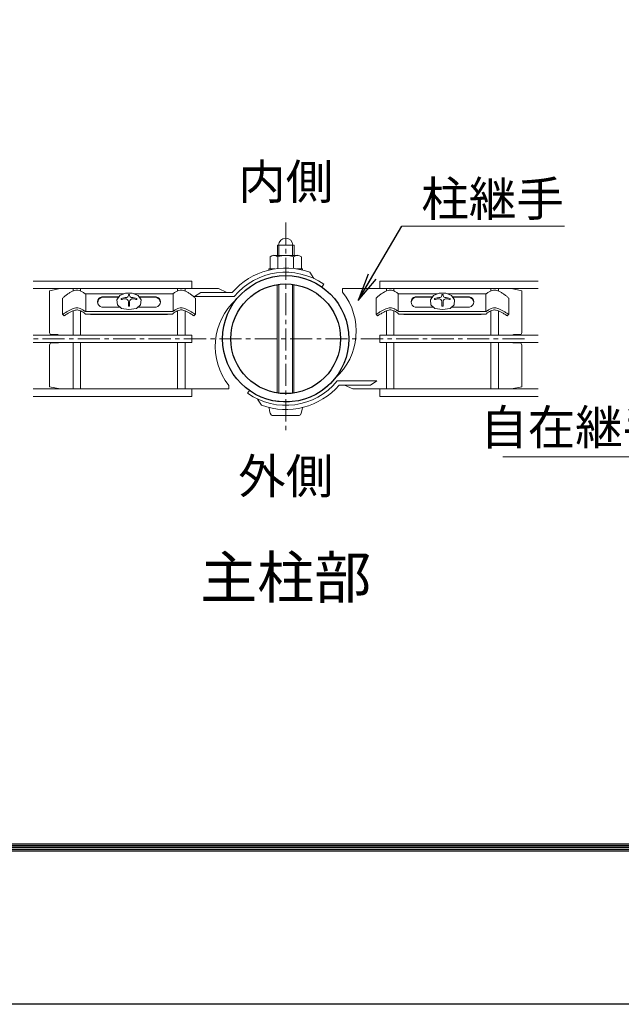
# Model space of a CAD drawing. Units: millimetres. Extents: x 1307 to 9707, y 1049 to 6989.
# Drawn here: x 2638 to 3502, y 1049 to 2463 of the extents above; entities that cross this region are included whole.
import ezdxf
from ezdxf.enums import TextEntityAlignment as Align

# ---------------------------------------------------------------- set-up
doc = ezdxf.new("R2010")
doc.units = ezdxf.units.MM
doc.linetypes.add('CENTER', pattern=[50.8, 31.75, -6.35, 6.35, -6.35])
for name, color, linetype, lineweight in [('D-BMK', 2, 'CENTER', 13), ('D-STR-TXT', 7, 'Continuous', 13), ('D-STR2', 7, 'Continuous', 13), ('D-STR3', 3, 'Continuous', 13)]:
    doc.layers.add(name, color=color, linetype=linetype, lineweight=lineweight)
for name, color, linetype in [('D-STR1', 1, 'Continuous'), ('D-TTL', 2, 'Continuous'), ('D-TTL-TXT', 7, 'Continuous')]:
    doc.layers.add(name, color=color, linetype=linetype)
doc.styles.add('XT', font='txt.shx', dxfattribs={"width": 0.9, "bigfont": 'bigfont'})
doc.styles.add('ゴシック', font='txt')
doc.dimstyles.new('ISO1', dxfattribs={"dimscale": 20, "dimtxt": 4, "dimasz": 3, "dimexe": 2, "dimexo": 2, "dimgap": 0.5, "dimtad": 1, "dimdec": 0, "dimdsep": 46, "dimtxsty": 'XT', "dimblk": 'DARROWS', "dimcen": -1, "dimclrd": 2, "dimclre": 1, "dimclrt": 3, "dimadec": 0, "dimazin": 0, "dimtfac": 1, "dimtdec": 0, "dimtix": 1, "dimtmove": 2, "dimatfit": 3, "dimldrblk": 'DARROWS', "dimfxl": 1, "dimtvp": 0.875, "dimtolj": 1, "dimarcsym": 0})

# ---------------------------------------------------------------- blocks, each defined once
blk = doc.blocks.new('DARROWS')
at = {"color": 0}
for p, q in [((0, 0), (-1, 0.167)), ((-1, -0.167), (0, 0)), ((0, 0), (-0.999, 0))]:
    blk.add_line(p, q, dxfattribs=at)

msp = doc.modelspace()

# ---------------------------------------------------------------- linework, layer by layer
at = {"layer": 'D-BMK'}
for p, q in [((3020.37, 2172.115), (3020.37, 1867.795)), ((3363.27, 2004.955), (2657.47, 2004.955))]:
    msp.add_line(p, q, dxfattribs=at)
at = {"layer": 'D-STR-TXT'}
msp.add_line((3332.122, 1835.35), (3855.174, 1835.35), dxfattribs=at)
msp.add_lwpolyline([(3187.175, 2166.645), (3420.837, 2166.645)], dxfattribs=at)
at = {"layer": 'D-STR1'}
for radius in [90.75, 78.75]:
    msp.add_circle((3020.37, 2004.955), radius, dxfattribs=at)
at = {"layer": 'D-STR2'}
for p, q in [((2657.77, 2087.778), (2885.37, 2087.778)), ((2885.37, 2087.778), (2885.37, 2076.978)), ((3382.97, 2087.778), (3155.37, 2087.778)), ((3155.37, 2087.778), (3155.37, 2076.978)), ((2657.77, 2076.978), (2885.37, 2076.978)), ((2714.97, 2073.643), (2714.97, 2076.978)), ((2725.77, 2073.623), (2725.77, 2076.978)), ((2864.97, 2073.622), (2864.97, 2076.978)), ((2875.77, 2073.644), (2875.77, 2076.978)), ((3382.97, 2076.978), (3155.37, 2076.978)), ((3164.97, 2073.644), (3164.97, 2076.978)), ((3175.77, 2073.622), (3175.77, 2076.978)), ((3314.97, 2073.623), (3314.97, 2076.978)), ((3325.77, 2073.643), (3325.77, 2076.978)), ((2714.97, 2010.355), (2714.97, 2045.007)), ((2725.77, 2010.355), (2725.77, 2044.985)), ((2864.97, 2010.355), (2864.97, 2044.984)), ((2875.77, 2010.355), (2875.77, 2045.007)), ((3164.97, 2010.355), (3164.97, 2045.007)), ((3175.77, 2010.355), (3175.77, 2044.984)), ((3314.97, 2010.355), (3314.97, 2044.985)), ((3325.77, 2010.355), (3325.77, 2045.007)), ((2657.77, 2010.355), (2885.37, 2010.355)), ((2885.37, 2010.355), (2885.37, 1999.555)), ((3382.97, 2010.355), (3155.37, 2010.355)), ((3155.37, 2010.355), (3155.37, 1999.555)), ((2657.77, 1999.555), (2885.37, 1999.555)), ((2714.97, 1932.932), (2714.97, 1999.555)), ((2725.77, 1932.932), (2725.77, 1999.555)), ((2864.97, 1932.932), (2864.97, 1999.555)), ((2875.77, 1932.932), (2875.77, 1999.555)), ((3382.97, 1999.555), (3155.37, 1999.555)), ((3164.97, 1932.932), (3164.97, 1999.555)), ((3175.77, 1932.932), (3175.77, 1999.555)), ((3314.97, 1932.932), (3314.97, 1999.555)), ((3325.77, 1932.932), (3325.77, 1999.555)), ((2657.77, 1932.932), (2885.37, 1932.932)), ((2885.37, 1932.932), (2885.37, 1922.132)), ((3382.97, 1932.932), (3155.37, 1932.932)), ((3155.37, 1932.932), (3155.37, 1922.132)), ((2657.77, 1922.132), (2885.37, 1922.132)), ((3382.97, 1922.132), (3155.37, 1922.132))]:
    msp.add_line(p, q, dxfattribs=at)
at = {"layer": 'D-STR3'}
for p, q in [((3008.368, 2124.805), (3008.365, 2139.207)), ((3032.365, 2139.207), (3008.365, 2139.207)), ((3010.399, 2124.805), (3010.396, 2139.207)), ((3030.337, 2124.805), (3030.334, 2139.207)), ((3032.368, 2124.805), (3032.365, 2139.207)), ((2997.87, 2105.305), (2997.87, 2122.705)), ((3003.036, 2124.805), (3037.672, 2124.805)), ((3009.12, 2105.88), (3009.12, 2122.705)), ((3031.62, 2105.88), (3031.62, 2122.705)), ((3042.87, 2105.305), (3042.87, 2122.705)), ((2996.37, 2103.628), (2996.37, 2105.305)), ((2996.37, 2105.305), (3004.804, 2105.305)), ((2997.87, 2105.305), (3004.806, 2105.305)), ((3035.933, 2105.306), (3044.37, 2105.306)), ((3035.934, 2105.305), (3042.87, 2105.305)), ((3044.37, 2103.628), (3044.37, 2105.306)), ((3060.751, 2091.553), (3054.961, 2100.432)), ((3008.265, 1927.141), (3008.265, 2082.769)), ((3010.296, 1926.852), (3010.296, 2083.058)), ((3030.234, 1926.825), (3030.234, 2083.085)), ((3032.265, 1927.109), (3032.265, 2082.802)), ((3072.422, 2079.293), (3075.175, 2083.225)), ((2696.37, 2076.955), (2681.37, 2073.955)), ((2681.37, 2073.955), (2681.37, 2013.955)), ((2696.37, 2076.955), (2714.97, 2076.955)), ((2725.77, 2076.955), (2864.97, 2076.955)), ((2732.585, 2069.402), (2787.605, 2069.403)), ((2733.173, 2043.947), (2733.173, 2069.402)), ((2756.333, 2065.268), (2781.046, 2065.268)), ((2756.333, 2064.589), (2780.57, 2064.589)), ((2777.938, 2060.829), (2782.286, 2067.04)), ((2782.286, 2067.04), (2790.494, 2070.685)), ((2790.494, 2070.685), (2800.129, 2070.685)), ((2794.517, 2068.738), (2794.517, 2067.086)), ((2794.517, 2068.738), (2796.223, 2068.738)), ((2794.517, 2068.738), (2796.223, 2068.738)), ((2796.223, 2068.738), (2796.223, 2067.086)), ((2800.129, 2070.685), (2808.337, 2067.04)), ((2802.91, 2069.45), (2858.22, 2069.45)), ((2808.337, 2067.04), (2812.684, 2060.828)), ((2809.577, 2065.268), (2834.409, 2065.268)), ((2810.052, 2064.589), (2834.409, 2064.589)), ((2858.744, 2044.389), (2858.744, 2069.402)), ((2875.77, 2076.955), (2923.99, 2076.955)), ((2889.602, 2065.478), (2898.602, 2071.478)), ((2946.432, 2065.478), (2889.602, 2065.478)), ((2943.643, 2071.478), (2898.602, 2071.478)), ((2935.736, 2071.478), (2923.99, 2076.955)), ((3102.023, 2072.155), (3102.023, 2076.955)), ((3164.97, 2076.955), (3102.023, 2076.955)), ((3314.97, 2076.955), (3175.77, 2076.955)), ((3181.996, 2044.389), (3181.996, 2069.402)), ((3237.831, 2069.45), (3182.52, 2069.45)), ((3231.163, 2065.268), (3206.331, 2065.268)), ((3230.688, 2064.589), (3206.331, 2064.589)), ((3232.404, 2067.04), (3228.056, 2060.828)), ((3240.611, 2070.685), (3232.404, 2067.04)), ((3250.247, 2070.685), (3240.611, 2070.685)), ((3244.517, 2068.738), (3244.517, 2067.086)), ((3246.223, 2068.738), (3244.517, 2068.738)), ((3246.223, 2068.738), (3244.517, 2068.738)), ((3246.223, 2068.738), (3246.223, 2067.086)), ((3258.454, 2067.04), (3250.247, 2070.685)), ((3308.155, 2069.402), (3253.135, 2069.403)), ((3262.802, 2060.829), (3258.454, 2067.04)), ((3284.408, 2065.268), (3259.695, 2065.268)), ((3284.408, 2064.589), (3260.17, 2064.589)), ((3307.568, 2043.947), (3307.567, 2069.402)), ((3344.37, 2076.955), (3325.77, 2076.955)), ((3359.37, 2073.955), (3344.37, 2076.955)), ((3359.37, 2013.955), (3359.37, 2073.955)), ((2700.122, 2063.347), (2700.122, 2040.155)), ((2756.333, 2050.418), (2782.279, 2050.418)), ((2778.739, 2053.893), (2777.938, 2060.829)), ((2784.451, 2048.287), (2778.739, 2053.893)), ((2784.118, 2062.648), (2784.118, 2061.148)), ((2794.517, 2058.071), (2794.517, 2052.001)), ((2794.517, 2052.001), (2796.223, 2052.001)), ((2796.223, 2058.071), (2796.223, 2052.001)), ((2811.884, 2053.893), (2806.172, 2048.287)), ((2806.622, 2062.648), (2806.622, 2061.148)), ((2808.344, 2050.418), (2834.409, 2050.418)), ((2812.684, 2060.828), (2811.884, 2053.893)), ((2890.62, 2063.347), (2890.62, 2040.155)), ((3150.121, 2063.347), (3150.12, 2040.155)), ((3232.397, 2050.418), (3206.331, 2050.418)), ((3228.056, 2060.828), (3228.857, 2053.893)), ((3228.857, 2053.893), (3234.568, 2048.287)), ((3234.118, 2062.648), (3234.118, 2061.148)), ((3244.517, 2058.071), (3244.517, 2052.001)), ((3246.223, 2052.001), (3244.517, 2052.001)), ((3246.223, 2058.071), (3246.223, 2052.001)), ((3256.29, 2048.287), (3262.001, 2053.893)), ((3256.622, 2062.648), (3256.622, 2061.148)), ((3284.408, 2050.418), (3258.461, 2050.418)), ((3262.001, 2053.893), (3262.802, 2060.829)), ((3340.618, 2063.347), (3340.619, 2040.155)), ((2700.122, 2040.155), (2702.203, 2037.891)), ((2858.156, 2043.947), (2732.591, 2043.947)), ((2857.994, 2040.553), (2732.748, 2040.553)), ((2739.952, 2039.916), (2739.952, 2040.553)), ((2739.952, 2039.916), (2850.789, 2039.916)), ((2795.311, 2047.249), (2784.451, 2048.287)), ((2806.172, 2048.287), (2795.311, 2047.249)), ((2850.789, 2039.916), (2850.789, 2040.553)), ((2890.62, 2040.155), (2888.539, 2037.891)), ((3150.12, 2040.155), (3152.202, 2037.891)), ((3182.584, 2043.947), (3308.149, 2043.947)), ((3182.747, 2040.553), (3307.992, 2040.553)), ((3189.951, 2039.916), (3189.951, 2040.553)), ((3300.788, 2039.916), (3189.951, 2039.916)), ((3234.568, 2048.287), (3245.429, 2047.249)), ((3245.429, 2047.249), (3256.29, 2048.287)), ((3300.788, 2039.916), (3300.788, 2040.553)), ((3340.619, 2040.155), (3338.537, 2037.891)), ((2684.37, 2010.955), (2693.37, 2010.955)), ((3356.37, 2010.955), (3347.37, 2010.955)), ((2681.37, 1995.955), (2681.37, 1935.955)), ((2684.37, 1998.955), (2693.37, 1998.955)), ((3356.37, 1998.955), (3347.37, 1998.955)), ((3359.37, 1935.955), (3359.37, 1995.955)), ((2938.717, 1937.755), (2938.717, 1932.955)), ((3094.308, 1944.432), (3151.138, 1944.432)), ((3097.098, 1938.432), (3142.138, 1938.432)), ((3105.005, 1938.432), (3116.751, 1932.955)), ((3151.138, 1944.432), (3142.138, 1938.432)), ((2681.37, 1935.955), (2696.37, 1932.955)), ((2696.37, 1932.955), (2714.97, 1932.955)), ((2725.77, 1932.955), (2864.97, 1932.955)), ((2875.77, 1932.955), (2938.717, 1932.955)), ((2968.318, 1930.617), (2965.565, 1926.685)), ((3164.97, 1932.955), (3116.751, 1932.955)), ((3314.97, 1932.955), (3175.77, 1932.955)), ((3344.37, 1932.955), (3325.77, 1932.955)), ((3344.37, 1932.955), (3359.37, 1935.955)), ((2979.989, 1918.357), (2985.779, 1909.478)), ((3000.87, 1895.005), (3039.87, 1895.005))]:
    msp.add_line(p, q, dxfattribs=at)
for centre, radius, start, end in [((3020.365, 2139.207), 10.2, 0, 180), ((3003.495, 2116.272), 8.546, 48.834914, 131.165086), ((3020.37, 2093.621), 31.184, 68.852953, 111.147047), ((3037.245, 2116.265), 8.551, 48.865046, 131.134954), ((3020.37, 2004.955), 101.55, 70.084584, 139.07477), ((3020.37, 2004.955), 95.55, 55, 140.697535), ((2757.951, 2057.843), 7.599, 102.294317, 257.705683), ((2758.672, 2056.624), 8.301, 106.368174, 176.556175), ((2791.814, 2067.086), 2.703, 275.321807, 359.999961), ((2798.926, 2067.086), 2.703, 179.999693, 264.677847), ((2832.791, 2057.843), 7.599, 282.294317, 77.705683), ((2832.07, 2056.624), 8.301, 3.443825, 73.631826), ((3030.76, 2015.967), 90.75, 311.880871, 38.254184), ((3207.949, 2057.843), 7.599, 102.294317, 257.705683), ((3208.671, 2056.624), 8.301, 106.368174, 176.556175), ((3241.814, 2067.086), 2.703, 275.322153, 0.000307), ((3248.926, 2067.086), 2.703, 180.000039, 264.678193), ((3282.79, 2057.843), 7.599, 282.294317, 77.705683), ((3282.068, 2056.624), 8.301, 3.443825, 73.631826), ((2795.127, 2031.522), 33.016, 95.321807, 109.478019), ((2795.127, 2030.022), 33.016, 100.334329, 109.478019), ((2790.013, 2058.071), 4.504, 359.999948, 100.334329), ((2800.728, 2058.071), 4.504, 79.665325, 179.999706), ((2795.613, 2031.522), 33.016, 70.521635, 84.677847), ((2795.613, 2030.022), 33.016, 70.521635, 79.665325), ((3009.98, 1993.943), 90.75, 131.880871, 218.254184), ((3245.127, 2031.522), 33.016, 95.322153, 109.478365), ((3245.127, 2030.022), 33.016, 100.334675, 109.478365), ((3240.013, 2058.071), 4.504, 0.000294, 100.334675), ((3250.728, 2058.071), 4.504, 79.665671, 180.000052), ((3245.613, 2031.522), 33.016, 70.521981, 84.678193), ((3245.613, 2030.022), 33.016, 70.521981, 79.665671), ((2684.37, 2013.955), 3, 180, 270), ((2693.37, 2007.955), 3, 53.130102, 90), ((3347.37, 2007.955), 3, 90, 126.869898), ((3356.37, 2013.955), 3, 270, 0), ((2684.37, 1995.955), 3, 90, 180), ((2693.37, 2001.955), 3, 270, 306.869898), ((3347.37, 2001.955), 3, 233.130102, 270), ((3356.37, 1995.955), 3, 0, 90), ((3020.37, 2004.955), 95.55, 235, 320.697535), ((3020.37, 2004.955), 90.75, 235, 322.448185), ((3020.37, 2004.955), 101.55, 250.084584, 319.07477)]:
    msp.add_arc(centre, radius, start, end, dxfattribs=at)
msp.add_ellipse((3000.87, 1909.405), major_axis=(0, 14.4), ratio=0.3125, start_param=1.79130463, end_param=3.14159265, dxfattribs=at)
at = {"layer": 'D-STR3', "extrusion": (0, 0, -1)}
msp.add_ellipse((3039.87, 1909.405), major_axis=(0, 14.4), ratio=0.3125, start_param=1.79130463, end_param=3.14159265, dxfattribs=at)
at = {"layer": 'D-STR3'}
for points in [[(2700.122, 2063.347), (2703.013, 2065.956), (2706.486, 2068.589), (2710.613, 2071.352), (2714.313, 2073.35), (2717.313, 2074.45), (2720.371, 2074.918)], [(2890.62, 2063.347), (2887.729, 2065.956), (2884.255, 2068.589), (2880.129, 2071.352), (2876.429, 2073.35), (2873.429, 2074.45), (2870.37, 2074.918)], [(3150.12, 2063.347), (3153.012, 2065.956), (3156.485, 2068.589), (3160.612, 2071.352), (3164.312, 2073.35), (3167.312, 2074.45), (3170.37, 2074.918)], [(3340.619, 2063.347), (3337.727, 2065.956), (3334.254, 2068.589), (3330.127, 2071.352), (3326.427, 2073.35), (3323.427, 2074.45), (3320.369, 2074.918)], [(2700.122, 2040.155), (2702.882, 2041.833), (2706.556, 2043.965), (2710.393, 2046.084), (2714.313, 2047.894), (2717.313, 2048.994), (2720.371, 2049.462)], [(2702.203, 2037.891), (2704.259, 2039.279), (2707.204, 2041.025), (2711.098, 2043.191), (2714.726, 2044.897), (2718.209, 2046.155), (2720.371, 2046.39)], [(2890.62, 2040.155), (2887.86, 2041.833), (2884.185, 2043.965), (2880.349, 2046.084), (2876.429, 2047.894), (2873.429, 2048.994), (2870.37, 2049.462)], [(2888.539, 2037.891), (2886.483, 2039.279), (2883.538, 2041.025), (2879.644, 2043.191), (2876.016, 2044.897), (2872.532, 2046.155), (2870.37, 2046.391)], [(3150.12, 2040.155), (3152.88, 2041.833), (3156.555, 2043.965), (3160.392, 2046.084), (3164.312, 2047.894), (3167.312, 2048.994), (3170.37, 2049.462)], [(3152.202, 2037.891), (3154.257, 2039.279), (3157.203, 2041.025), (3161.097, 2043.191), (3164.724, 2044.897), (3168.208, 2046.155), (3170.37, 2046.391)], [(3340.619, 2040.155), (3337.859, 2041.833), (3334.184, 2043.965), (3330.347, 2046.084), (3326.427, 2047.894), (3323.427, 2048.994), (3320.369, 2049.462)], [(3338.537, 2037.891), (3336.482, 2039.279), (3333.536, 2041.025), (3329.642, 2043.191), (3326.015, 2044.897), (3322.531, 2046.155), (3320.369, 2046.39)]]:
    msp.add_spline(points, degree=3, dxfattribs=at)
for points, knots in [([(2732.585, 2069.402), (2730.503, 2070.972), (2728.703, 2072.059), (2726.762, 2073.255), (2723.969, 2074.371), (2721.52, 2074.954), (2720.371, 2074.918)], [14.48709438, 14.48709438, 14.48709438, 14.48709438, 15.61937124, 23.90886724, 29.58811643, 35.31595991, 35.31595991, 35.31595991, 35.31595991]), ([(2858.22, 2069.45), (2860.243, 2070.974), (2862.04, 2072.06), (2863.979, 2073.255), (2866.773, 2074.371), (2869.222, 2074.954), (2870.37, 2074.918)], [14.4986946, 14.4986946, 14.4986946, 14.4986946, 15.61937124, 23.90886724, 29.58811643, 35.31595991, 35.31595991, 35.31595991, 35.31595991]), ([(3182.52, 2069.45), (3180.497, 2070.974), (3178.701, 2072.06), (3176.761, 2073.255), (3173.968, 2074.371), (3171.518, 2074.954), (3170.37, 2074.918)], [14.4986946, 14.4986946, 14.4986946, 14.4986946, 15.61937124, 23.90886724, 29.58811643, 35.31595991, 35.31595991, 35.31595991, 35.31595991]), ([(3308.155, 2069.402), (3310.237, 2070.972), (3312.037, 2072.059), (3313.978, 2073.255), (3316.771, 2074.371), (3319.221, 2074.954), (3320.369, 2074.918)], [14.48709438, 14.48709438, 14.48709438, 14.48709438, 15.61937124, 23.90886724, 29.58811643, 35.31595991, 35.31595991, 35.31595991, 35.31595991]), ([(2732.585, 2043.946), (2730.503, 2045.516), (2728.703, 2046.603), (2726.762, 2047.799), (2723.969, 2048.915), (2721.52, 2049.498), (2720.371, 2049.462)], [14.48709438, 14.48709438, 14.48709438, 14.48709438, 15.61937124, 23.90886724, 29.58811643, 35.31595991, 35.31595991, 35.31595991, 35.31595991]), ([(2732.748, 2040.553), (2732.566, 2040.724), (2731.852, 2041.467), (2729.712, 2043.038), (2726.123, 2044.853), (2723.065, 2046.215), (2721.098, 2046.343), (2720.371, 2046.39)], [8.26095709, 8.26095709, 8.26095709, 8.26095709, 9.84070216, 17.26680404, 23.94855046, 30.12198354, 33.74613616, 33.74613616, 33.74613616, 33.74613616]), ([(2857.993, 2040.553), (2858.176, 2040.724), (2858.889, 2041.468), (2861.03, 2043.038), (2864.619, 2044.853), (2867.677, 2046.215), (2869.643, 2046.343), (2870.37, 2046.391)], [8.26095709, 8.26095709, 8.26095709, 8.26095709, 9.84070216, 17.26680404, 23.94855046, 30.12198354, 33.74613616, 33.74613616, 33.74613616, 33.74613616]), ([(2858.157, 2043.947), (2860.238, 2045.516), (2862.038, 2046.603), (2863.98, 2047.799), (2866.773, 2048.915), (2869.222, 2049.498), (2870.37, 2049.462)], [14.48709438, 14.48709438, 14.48709438, 14.48709438, 15.61937124, 23.90886724, 29.58811643, 35.31595991, 35.31595991, 35.31595991, 35.31595991]), ([(3182.584, 2043.947), (3180.502, 2045.516), (3178.702, 2046.603), (3176.761, 2047.799), (3173.968, 2048.915), (3171.518, 2049.498), (3170.37, 2049.462)], [14.48709438, 14.48709438, 14.48709438, 14.48709438, 15.61937124, 23.90886724, 29.58811643, 35.31595991, 35.31595991, 35.31595991, 35.31595991]), ([(3182.747, 2040.553), (3182.564, 2040.724), (3181.851, 2041.468), (3179.71, 2043.038), (3176.121, 2044.853), (3173.063, 2046.215), (3171.097, 2046.343), (3170.37, 2046.391)], [8.26095709, 8.26095709, 8.26095709, 8.26095709, 9.84070216, 17.26680404, 23.94855046, 30.12198354, 33.74613616, 33.74613616, 33.74613616, 33.74613616]), ([(3307.992, 2040.553), (3308.175, 2040.724), (3308.888, 2041.467), (3311.029, 2043.038), (3314.618, 2044.853), (3317.676, 2046.215), (3319.642, 2046.343), (3320.369, 2046.39)], [8.26095709, 8.26095709, 8.26095709, 8.26095709, 9.84070216, 17.26680404, 23.94855046, 30.12198354, 33.74613616, 33.74613616, 33.74613616, 33.74613616]), ([(3308.155, 2043.946), (3310.237, 2045.516), (3312.037, 2046.603), (3313.978, 2047.799), (3316.771, 2048.915), (3319.221, 2049.498), (3320.369, 2049.462)], [14.48709438, 14.48709438, 14.48709438, 14.48709438, 15.61937124, 23.90886724, 29.58811643, 35.31595991, 35.31595991, 35.31595991, 35.31595991])]:
    msp.add_open_spline(points, degree=3, knots=knots, dxfattribs=at)
for points in [[(2740.62, 2069.402), (2740.62, 2069.402), (2740.62, 2069.402), (2740.62, 2069.402)], [(3300.12, 2069.402), (3300.12, 2069.402), (3300.12, 2069.402), (3300.121, 2069.402)]]:
    msp.add_open_spline(points, degree=3, dxfattribs=at)
at = {"layer": 'D-TTL'}
msp.add_lwpolyline([(1306.909, 6989.203), (9706.909, 6989.203), (9706.909, 1049.203), (1306.909, 1049.203)], close=True, dxfattribs=at)
at = {"layer": 'D-TTL', "color": 7}
for points in [[(1576.909, 6769.203), (9436.909, 6769.203), (9436.909, 1269.203), (1576.909, 1269.203)], [(1579.409, 6766.703), (9434.409, 6766.703), (9434.409, 1271.703), (1579.409, 1271.703)], [(1581.909, 6764.203), (9431.909, 6764.203), (9431.909, 1274.203), (1581.909, 1274.203)], [(1584.409, 6761.703), (9429.409, 6761.703), (9429.409, 1276.703), (1584.409, 1276.703)], [(1586.909, 6759.203), (9426.909, 6759.203), (9426.909, 1279.203), (1586.909, 1279.203)]]:
    msp.add_lwpolyline(points, close=True, dxfattribs=at)

# ---------------------------------------------------------------- texts
at = {"layer": 'D-STR-TXT', "style": 'ゴシック'}
for s, p in [('内側', (3020.37, 2205.566)), ('外側', (3020.37, 1782.589))]:
    msp.add_text(s, height=50, dxfattribs=at).set_placement(p, align=Align.CENTER)
msp.add_text('柱継手', height=50, dxfattribs=at).set_placement((3215.081, 2180.964))
at = {"layer": 'D-STR-TXT', "insert": (3845.318, 1902.875), "char_height": 50, "attachment_point": 3, "style": 'ゴシック'}
msp.add_mtext('自在継手用バンド', dxfattribs=at)
at = {"layer": 'D-TTL-TXT', "style": 'ゴシック'}
msp.add_text('主柱部', height=60, dxfattribs=at).set_placement((3020.37, 1632.373), align=Align.CENTER)

# ---------------------------------------------------------------- leaders
at = {"layer": 'D-STR-TXT'}
msp.add_leader([(3124.358, 2059.72), (3187.175, 2166.645)], dimstyle='ISO1', override={"dimasz": 2, "dimclrd": 256}, dxfattribs=at)

doc.saveas('drawing.dxf')
